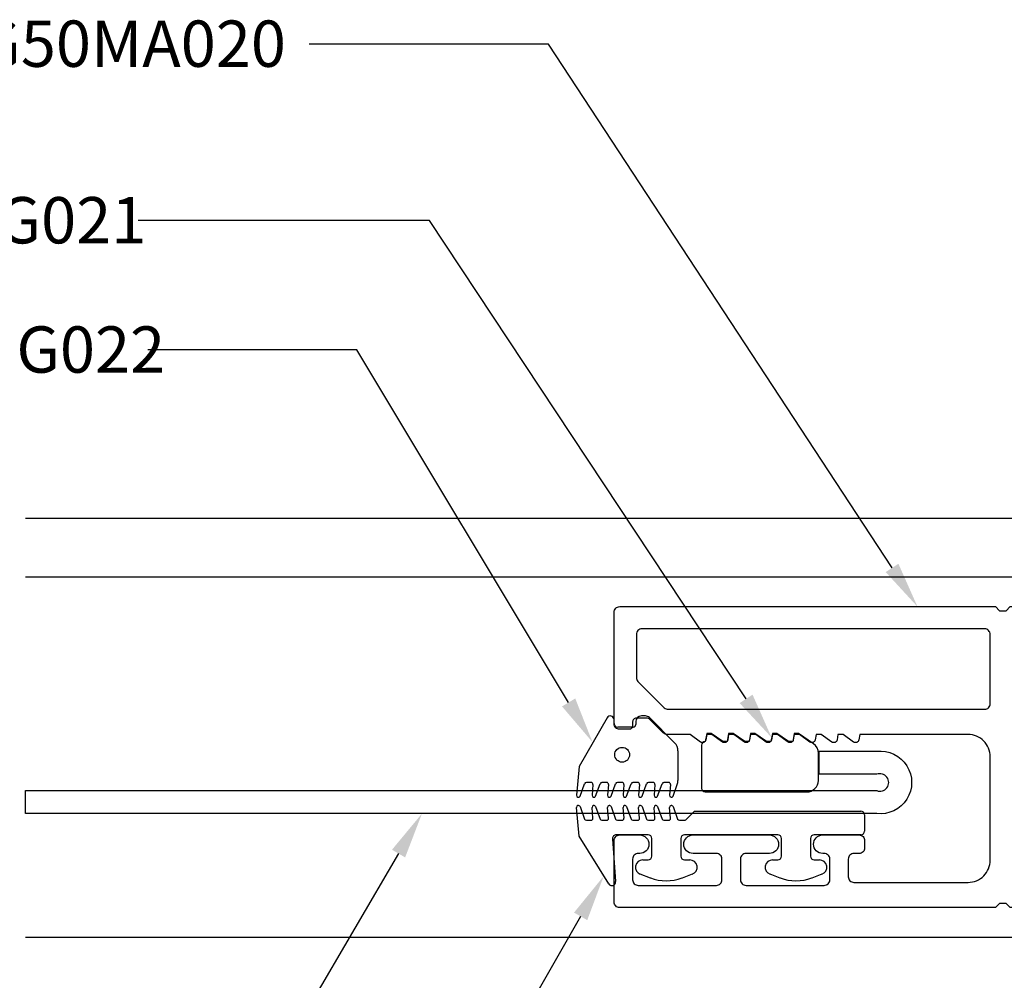
# Model space of a CAD drawing. Units: inches. Extents: x 0 to 575, y -171 to 369.
# Drawn here: x 564 to 566, y -6 to -3 of the extents above; entities that cross this region are included whole.
import ezdxf
from ezdxf import colors
from ezdxf.entities.mleader import LeaderData, LeaderLine
from ezdxf.math import Vec2, Vec3

# ---------------------------------------------------------------- set-up
doc = ezdxf.new("R2010")
doc.units = ezdxf.units.IN
doc.header["$LTSCALE"] = 0.5
doc.header["$MEASUREMENT"] = 0
doc.layers.get('0').update_dxf_attribs({"color": 255})
for name, color, linetype in [('Extrusion_01', 5, 'Continuous'), ('Extrusion_02', 1, 'Continuous'), ('Gasket', 9, 'Continuous'), ('Mesh', 8, 'Continuous')]:
    doc.layers.add(name, color=color, linetype=linetype)
doc.layers.add("Part No's", color=8, linetype='Continuous', lineweight=35)
doc.styles.get("Standard").update_dxf_attribs({"font": 'arial.ttf'})

# ---------------------------------------------------------------- blocks, each defined once
blk = doc.blocks.new('G50MA020')
at = {"layer": 'Mesh', "transparency": 33554687}
h = blk.add_hatch(dxfattribs=at)
h.set_pattern_fill('ANSI31', color=256, scale=0.025)
h.paths.add_polyline_path([(0.0625, 0.06), (-0.0625, 0.06), (-0.0625, 0), (-0.0201, 0), (-0.009, 0.0111), (0.009, 0.0111), (0.0201, 0), (0.0625, 0)])
at = {"transparency": 33554687}
for p, q in [((-0.0201, 0), (-0.009, 0.0111)), ((-0.009, 0.0111), (0.009, 0.0111)), ((0.009, 0.0111), (0.0201, 0))]:
    blk.add_line(p, q, dxfattribs=at)
for points in [[(0.0407, 2.4746), (0.061, 2.503), (0.061, 2.517), (0.0465, 2.5195, -0.553538), (0.0407, 2.5336), (0.061, 2.562), (0.061, 2.6238, -0.198912), (0.0654, 2.6344), (0.1006, 2.6696, 0.198912), (0.105, 2.6802), (0.105, 2.707, 0.414214), (0.095, 2.717), (0.085, 2.717, -0.414214), (0.075, 2.727), (0.075, 2.752, -0.414214), (0.09, 2.767), (0.391, 2.767, -0.414214), (0.406, 2.752), (0.406, 1.738), (0.395, 1.727), (0.395, 1.709), (0.406, 1.698), (0.406, 0.632), (0.395, 0.621), (0.395, 0.603), (0.406, 0.592), (0.406, -0.093, -0.414214), (0.375, -0.124), (0.33, -0.124, -0.414214), (0.315, -0.109), (0.315, -0.015, 0.414214), (0.3, 0), (0.02, 0), (0.009, 0.011), (-0.009, 0.011), (-0.02, 0), (-0.3, 0, 0.414214), (-0.315, -0.015), (-0.315, -0.109, -0.414214), (-0.33, -0.124), (-0.375, -0.124, -0.414214), (-0.406, -0.093), (-0.406, 0.592), (-0.395, 0.603), (-0.395, 0.621), (-0.406, 0.632), (-0.406, 1.698), (-0.395, 1.709), (-0.395, 1.727), (-0.406, 1.738), (-0.406, 2.752, -0.414214), (-0.391, 2.767), (-0.225, 2.767, -0.414214), (-0.21, 2.752), (-0.21, 2.698, -1), (-0.26, 2.698), (-0.26, 2.702, 0.414214), (-0.275, 2.717), (-0.331, 2.717, 0.414214), (-0.346, 2.702), (-0.346, 2.491, 0.414214), (-0.331, 2.476), (-0.275, 2.476, 0.414214), (-0.26, 2.491), (-0.26, 2.554, -1), (-0.21, 2.554), (-0.21, 2.348, -1), (-0.26, 2.348), (-0.26, 2.411, 0.414214), (-0.275, 2.426), (-0.331, 2.426, 0.414214), (-0.346, 2.411), (-0.346, 2.2, 0.414214), (-0.331, 2.185), (-0.275, 2.185, 0.414214), (-0.26, 2.2), (-0.26, 2.204, -1), (-0.21, 2.204), (-0.21, 2.106, -0.414214), (-0.225, 2.091), (-0.245, 2.091, -0.414214), (-0.26, 2.106), (-0.26, 2.12, 0.414214), (-0.275, 2.135), (-0.323, 2.135, 0.414214), (-0.338, 2.12), (-0.338, 1.812, 0.414214), (-0.278, 1.752), (0.001, 1.752, 0.414214), (0.061, 1.812), (0.061, 2.104), (0.0465, 2.1065, -0.553538), (0.0407, 2.1206), (0.061, 2.149), (0.061, 2.163), (0.0465, 2.1655, -0.553538), (0.0407, 2.1796), (0.061, 2.208), (0.061, 2.222), (0.0465, 2.2245, -0.553538), (0.0407, 2.2386), (0.061, 2.267), (0.061, 2.281), (0.0465, 2.2835, -0.553538), (0.0407, 2.2976), (0.061, 2.326), (0.061, 2.34), (0.0465, 2.3425, -0.553538), (0.0407, 2.3566), (0.061, 2.385), (0.061, 2.399), (0.0465, 2.4015, -0.553538), (0.0407, 2.4156), (0.061, 2.444), (0.061, 2.458), (0.0465, 2.4605, -0.553538)], [(0.331, 2.707), (0.2149, 2.707, 0.198912), (0.2043, 2.7026), (0.1334, 2.6317, 0.198912), (0.129, 2.6211), (0.129, 1.767, 0.414214), (0.144, 1.752), (0.331, 1.752, 0.414214), (0.346, 1.767), (0.346, 2.692, 0.414214)], [(0.315, 0.075, -0.414214), (0.3, 0.06), (0.2413, 0.06, 0.603023), (0.2147, 0.06), (-0.2147, 0.06, 0.603023), (-0.2413, 0.06), (-0.3, 0.06, -0.414214), (-0.315, 0.075), (-0.315, 0.2378, 0.198912), (-0.3194, 0.2484), (-0.3416, 0.2706, -0.198912), (-0.346, 0.2812), (-0.346, 0.8748, -0.198912), (-0.3416, 0.8854), (-0.3194, 0.9076, 0.198912), (-0.315, 0.9182), (-0.315, 1.2078, 0.198912), (-0.3194, 1.2184), (-0.3416, 1.2406, -0.198912), (-0.346, 1.2512), (-0.346, 1.653, -0.414214), (-0.315, 1.684), (-0.2413, 1.684, 0.603023), (-0.2147, 1.684), (0.2147, 1.684, 0.603023), (0.2413, 1.684), (0.315, 1.684, -0.414214), (0.346, 1.653), (0.346, 1.2512, -0.198912), (0.3416, 1.2406), (0.3194, 1.2184, 0.198912), (0.315, 1.2078), (0.315, 0.9182, 0.198912), (0.3194, 0.9076), (0.3416, 0.8854, -0.198912), (0.346, 0.8748), (0.346, 0.2812, -0.198912), (0.3416, 0.2706), (0.3194, 0.2484, 0.198912), (0.315, 0.2378)]]:
    blk.add_lwpolyline(points, format="xyb", close=True, dxfattribs=at)
at = {"layer": 'Mesh', "transparency": 33554687}
for points in [[(-0.0625, 0.06), (-0.0625, 0)], [(0.0625, 0), (0.0625, 0.06)]]:
    blk.add_lwpolyline(points, dxfattribs=at)
blk = doc.blocks.new('G50MG021')
for p, q in [((-0.0678, 0.305), (-0.0678, 0.031)), ((0.0582, 0.315), (-0.0578, 0.315)), ((0.0682, 0.305), (0.0682, 0.305)), ((0.0902, 0.3011), (0.0682, 0.305)), ((0.0902, 0.2891), (0.0902, 0.3011)), ((0.0682, 0.2577), (0.0902, 0.2891)), ((0.0682, 0.246), (0.0682, 0.2577)), ((0.0902, 0.2421), (0.0682, 0.246)), ((0.0902, 0.2301), (0.0902, 0.2421)), ((0.0682, 0.1987), (0.0902, 0.2301)), ((0.0682, 0.187), (0.0682, 0.1987)), ((0.0902, 0.1831), (0.0682, 0.187)), ((0.0682, 0.1397), (0.0902, 0.1711)), ((0.0902, 0.1711), (0.0902, 0.1831)), ((0.0682, 0.128), (0.0682, 0.1397)), ((0.0902, 0.1241), (0.0682, 0.128)), ((0.0682, 0.0807), (0.0902, 0.1121)), ((0.0902, 0.1121), (0.0902, 0.1241)), ((0.0682, 0.069), (0.0682, 0.0807)), ((0.0902, 0.0651), (0.0682, 0.069)), ((0.0902, 0.0531), (0.0902, 0.0651)), ((0.0622, 0.0132), (0.0902, 0.0531)), ((-0.0368, 0), (0.0368, 0))]:
    blk.add_line(p, q)
for centre, radius, start, end in [((-0.0578, 0.305), 0.01, 90, 180), ((0.0582, 0.305), 0.01, 0, 90), ((-0.0368, 0.031), 0.031, 180, 270), ((0.0368, 0.031), 0.031, 270, 325)]:
    blk.add_arc(centre, radius, start, end)
blk = doc.blocks.new('G50MG022')
for p, q in [((-0.0016, 0.267), (-0.0795, 0.2738)), ((0.1295, 0.1913), (-0.0016, 0.267)), ((-0.0816, 0.2641), (-0.0482, 0.252)), ((-0.0449, 0.2344), (-0.0449, 0.2473)), ((-0.0816, 0.2223), (-0.0482, 0.2101)), ((-0.0503, 0.2294), (-0.0795, 0.232)), ((-0.0503, 0.1876), (-0.0795, 0.1901)), ((-0.0449, 0.1926), (-0.0449, 0.2054)), ((-0.0816, 0.1805), (-0.0482, 0.1683)), ((-0.0449, 0.1507), (-0.0449, 0.1636)), ((0.1045, 0.1206), (0.1045, 0.1626)), ((0.1145, 0.1726), (0.1245, 0.1726)), ((-0.0816, 0.1386), (-0.0482, 0.1265)), ((-0.0503, 0.1458), (-0.0795, 0.1483)), ((-0.0503, 0.1039), (-0.0795, 0.1065)), ((-0.0449, 0.1089), (-0.0449, 0.1218)), ((0.1195, 0.1137), (0.1115, 0.1137)), ((-0.0816, 0.0968), (-0.0482, 0.0846)), ((-0.0449, 0.0671), (-0.0449, 0.0799)), ((0.1345, 0.0878), (0.1345, 0.0987)), ((-0.0816, 0.055), (-0.0482, 0.0428)), ((-0.0503, 0.0621), (-0.0795, 0.0647)), ((0.062, 0.0091), (0.1301, 0.0772)), ((-0.0449, 0.0253), (-0.0449, 0.0381)), ((-0.0816, 0.0131), (-0.0506, 0.0019)), ((-0.0503, 0.0203), (-0.0795, 0.0228)), ((0.04, 0), (-0.04, 0))]:
    blk.add_line(p, q)
blk.add_circle((0.0298, 0.1507), 0.02)
for centre, radius, start, end in [((-0.0799, 0.2688), 0.005, 85, 250), ((-0.0499, 0.2473), 0.005, 0, 70), ((-0.0799, 0.227), 0.005, 85, 250), ((-0.0499, 0.2344), 0.005, 265, 0), ((-0.0799, 0.1852), 0.005, 85, 250), ((-0.0499, 0.1926), 0.005, 265, 0), ((-0.0499, 0.2054), 0.005, 0, 70), ((0.1245, 0.1826), 0.01, 270, 60), ((-0.0499, 0.1636), 0.005, 0, 70), ((0.1145, 0.1626), 0.01, 90, 180), ((-0.0799, 0.1433), 0.005, 85, 250), ((-0.0499, 0.1507), 0.005, 265, 0), ((-0.0799, 0.1015), 0.005, 85, 250), ((-0.0499, 0.1089), 0.005, 265, 0), ((-0.0499, 0.1218), 0.005, 0, 70), ((0.1115, 0.1207), 0.007, 180, 270), ((0.1195, 0.0987), 0.015, 360, 90), ((-0.0499, 0.0799), 0.005, 0, 70), ((0.1195, 0.0878), 0.015, 315, 360), ((-0.0799, 0.0597), 0.005, 85, 250), ((-0.0499, 0.0671), 0.005, 265, 0), ((-0.0499, 0.0381), 0.005, 0, 70), ((-0.0799, 0.0178), 0.005, 85, 250), ((-0.04, 0.031), 0.031, 250, 270), ((-0.0499, 0.0253), 0.005, 265, 0), ((0.04, 0.031), 0.031, 270, 315)]:
    blk.add_arc(centre, radius, start, end)
blk = doc.blocks.new('G50MG023')
for p, q in [((-0.0361, 0.7704), (0.0417, 0.7772)), ((-0.1645, 0.6901), (-0.0361, 0.7704)), ((0.0072, 0.7506), (0.0072, 0.7378)), ((0.0439, 0.7675), (0.0105, 0.7553)), ((0.0439, 0.7257), (0.0105, 0.7135)), ((0.0126, 0.7328), (0.0417, 0.7353)), ((0.0072, 0.7088), (0.0072, 0.6959)), ((0.0126, 0.691), (0.0417, 0.6935)), ((-0.0427, 0.6798), (-0.1581, 0.6717)), ((-0.032, 0.584), (-0.032, 0.6698)), ((0.0072, 0.667), (0.0072, 0.6541)), ((0.0439, 0.6838), (0.0105, 0.6717)), ((0.0439, 0.642), (0.0105, 0.6298)), ((0.0126, 0.6491), (0.0417, 0.6517)), ((0.0072, 0.6251), (0.0072, 0.6123)), ((-0.1486, 0.5778), (-0.1386, 0.6051)), ((-0.0998, 0.5982), (-0.0998, 0.584)), ((0.0439, 0.6002), (0.0105, 0.588)), ((0.0126, 0.6073), (0.0417, 0.6099)), ((-0.0898, 0.574), (-0.042, 0.574)), ((0.0072, 0.5833), (0.0072, 0.5705)), ((0.0439, 0.5583), (0.0105, 0.5462)), ((0.0126, 0.5655), (0.0417, 0.568)), ((0.0072, 0.5415), (0.0072, 0.5286)), ((0.0439, 0.5165), (0.0105, 0.5043)), ((0.0126, 0.5236), (0.0417, 0.5262)), ((-0.1386, 0.4649), (-0.1486, 0.4922)), ((-0.0998, 0.486), (-0.0998, 0.4718)), ((-0.042, 0.496), (-0.0898, 0.496)), ((-0.032, 0.234), (-0.032, 0.486)), ((0.0072, 0.4996), (0.0072, 0.4861)), ((0.0086, 0.4825), (0.032, 0.4592)), ((0.032, 0.4592), (0.032, 0.01)), ((-0.1486, 0.2278), (-0.1386, 0.2551)), ((-0.0998, 0.2482), (-0.0998, 0.234)), ((-0.0898, 0.224), (-0.042, 0.224)), ((-0.1386, 0.1149), (-0.1486, 0.1422)), ((-0.0998, 0.136), (-0.0998, 0.1218)), ((-0.042, 0.146), (-0.0898, 0.146)), ((-0.032, 0.01), (-0.032, 0.136)), ((0.022, 0), (-0.022, 0))]:
    blk.add_line(p, q)
for centre, radius, start, end in [((0.0422, 0.7722), 0.005, 290, 95), ((0.0122, 0.7506), 0.005, 110, 180), ((0.0122, 0.7378), 0.005, 180, 275), ((0.0422, 0.7304), 0.005, 290, 95), ((0.0122, 0.7088), 0.005, 110, 180), ((0.0122, 0.6959), 0.005, 180, 275), ((0.0422, 0.6885), 0.005, 290, 95), ((-0.1592, 0.6816), 0.01, 122, 275.994), ((-0.042, 0.6698), 0.01, 0, 93.997), ((0.0122, 0.667), 0.005, 110, 180), ((0.0122, 0.6541), 0.005, 180, 275), ((0.0422, 0.6467), 0.005, 290, 95), ((-0.1198, 0.5982), 0.02, 0, 160), ((0.0122, 0.6251), 0.005, 110, 180), ((0.0122, 0.6123), 0.005, 180, 275), ((0.0122, 0.5833), 0.005, 110, 180), ((0.0422, 0.6049), 0.005, 290, 95), ((-0.0311, 0.535), 0.125, 160, 200), ((-0.0898, 0.584), 0.01, 180, 270), ((-0.042, 0.584), 0.01, 270, 0), ((0.0122, 0.5705), 0.005, 180, 275), ((0.0422, 0.563), 0.005, 290, 95), ((0.0122, 0.5415), 0.005, 110, 180), ((0.0122, 0.5286), 0.005, 180, 275), ((0.0422, 0.5212), 0.005, 290, 95), ((-0.0898, 0.486), 0.01, 90, 180), ((-0.042, 0.486), 0.01, 0, 90), ((0.0122, 0.4996), 0.005, 110, 180), ((0.0122, 0.4861), 0.005, 180, 225), ((-0.1198, 0.4718), 0.02, 200, 0), ((-0.1198, 0.2482), 0.02, 0, 160), ((-0.0311, 0.185), 0.125, 160, 200), ((-0.0898, 0.234), 0.01, 180, 270), ((-0.042, 0.234), 0.01, 270, 0), ((-0.0898, 0.136), 0.01, 90, 180), ((-0.042, 0.136), 0.01, 0, 90), ((-0.1198, 0.1218), 0.02, 200, 0), ((-0.022, 0.01), 0.01, 180, 270), ((0.022, 0.01), 0.01, 270, 0)]:
    blk.add_arc(centre, radius, start, end)
blk = doc.blocks.new('*U38')
at = {"transparency": 33554687}
blk.add_line((-0.1425, 0), (0.1425, 0), dxfattribs=at)
at = {"transparency": 33554687, "elevation": 0}
blk.add_lwpolyline([(0.0911, 0.3059), (0.0911, 0.4619), (0.1531, 0.4619), (0.1531, 0.3059, -1.119048), (-0.0149, 0.3059), (-0.0149, 2.6035), (0.0471, 2.6035), (0.0471, 0.3059, 1.454545)], format="xyb", close=True, dxfattribs=at)
at = {"layer": 'Gasket', "transparency": 33554687, "xscale": 0.999998, "yscale": 0.999998, "zscale": 0.999998}
for name, p in [('G50MG023', (-0.0401, 0.339)), ('G50MG022', (0.114, 0.8424)), ('G50MG021', (0.1113, 0.4637, 0))]:
    blk.add_blockref(name, p, dxfattribs=at)

msp = doc.modelspace()

# ---------------------------------------------------------------- linework, layer by layer
at = {"layer": 'Extrusion_02', "transparency": 33554687}
for p, q in [((569.40336, -4.359), (563.75782, -4.359)), ((563.75782, -4.51648), (569.40336, -4.51648)), ((569.40336, -5.48895), (563.75782, -5.48895))]:
    msp.add_line(p, q, dxfattribs=at)
at = {"layer": "Part No's", "linetype": 'ByBlock', "lineweight": -2, "transparency": 33554687}
for p, q in [((564.84865, -3.5552, 0), (564.06224, -3.5552, 0)), ((564.65205, -3.90404), (564.08848, -3.90404))]:
    msp.add_line(p, q, dxfattribs=at)
at = {"layer": "Part No's", "linetype": 'ByBlock', "lineweight": -2, "transparency": 33554687, "elevation": 0}
msp.add_lwpolyline([(565.70269, -4.84553), (564.84865, -3.5552)], dxfattribs=at)
at = {"layer": "Part No's", "linetype": 'ByBlock', "lineweight": -2, "transparency": 33554687}
msp.add_lwpolyline([(565.22383, -4.85514), (564.65205, -3.90404)], dxfattribs=at)
at = {"layer": "Part No's", "transparency": 33554687}
for points in [[(565.72008, -4.83405, 0), (565.77156, -4.94985, 0), (565.68531, -4.857, 0)], [(565.24168, -4.84441), (565.28823, -4.96228), (565.20597, -4.86588)]]:
    msp.add_solid(points, dxfattribs=at)

# ---------------------------------------------------------------- block references
at = {"layer": 'Extrusion_01', "transparency": 33554687, "rotation": 90.00000000000001}
msp.add_blockref('G50MA020', (568.11356, -5.00272), dxfattribs=at)
at = {"layer": 'Mesh', "transparency": 33554687, "rotation": 90.00000000000001}
msp.add_blockref('*U38', (566.36135, -5.14017), dxfattribs=at)

# ---------------------------------------------------------------- leaders
at = {"layer": "Part No's", "transparency": 33554687}
ml = msp.add_multileader_mtext('Standard', dxfattribs=at)
ml.set_content('{\\fArial Narrow|b0|i0|c0|p34;G50MA020}', color=256)
ml.set_leader_properties()
ml.build(insert=Vec2(0, 0))
ml.multileader.update_dxf_attribs({"dogleg_length": 0.36, "arrow_head_size": 0.125})
ctx = ml.context
ctx.base_point, ctx.char_height, ctx.arrow_head_size, ctx.landing_gap_size, ctx.plane_origin = Vec3(563.68912, -3.07883), 0.125, 0.125, 0.0625, Vec3(563.29783, -3.52999)
ctx.text_align_type = 2
notes = []
notes.append((ctx, [(0, (1, 1, 0), (565.16963, -3.07883), (-1, 0), 0.64609, [(0, [(566.1651, -4.59673)], 0, [])])]))
ctx.mtext.insert, ctx.mtext.width, ctx.mtext.defined_height, ctx.mtext.alignment, ctx.mtext.flow_direction = Vec3(564.46104, -3.01526), 0.7350589, 0.17265, 3, 5
ml = msp.add_multileader_mtext('Standard', dxfattribs=at)
ml.set_content('{\\fArial Narrow|b0|i0|c0|p34;G50MG021}', color=256)
ml.set_leader_properties()
ml.build(insert=Vec2(0, 0))
ml.multileader.update_dxf_attribs({"dogleg_length": 0.36, "arrow_head_size": 0.125})
ctx = ml.context
ctx.base_point, ctx.char_height, ctx.arrow_head_size, ctx.landing_gap_size, ctx.plane_origin = Vec3(563.1751, -3.5552, 0), 0.125, 0.125, 0.0625, Vec3(564.36135, -3.8831, 0)
notes.append((ctx, [(0, (1, 1, 0), (562.45151, -3.5552, 0), (1, 0), 0.72359, [(0, [(561.49408, -4.94985, 0)], 0, [])])]))
ctx.mtext.insert, ctx.mtext.width, ctx.mtext.defined_height, ctx.mtext.flow_direction = Vec3(563.2376, -3.49163, 0), 0.7886768, 0.17265, 5
ml = msp.add_multileader_mtext('Standard', dxfattribs=at)
ml.set_content('{\\fArial Narrow|b0|i0|c0|p34;G50MG022}', color=256)
ml.set_leader_properties()
ml.build(insert=Vec2(0, 0))
ml.multileader.update_dxf_attribs({"dogleg_length": 0.36, "arrow_head_size": 0.125})
ctx = ml.context
ctx.base_point, ctx.char_height, ctx.arrow_head_size, ctx.landing_gap_size, ctx.plane_origin = Vec3(563.22591, -3.90404), 0.125, 0.125, 0.0625, Vec3(564.98202, -4.34599)
notes.append((ctx, [(0, (1, 1, 0), (562.68654, -3.90404), (1, 0), 0.53937, [(0, [(561.96857, -4.9497)], 0, [])])]))
ctx.mtext.insert, ctx.mtext.width, ctx.mtext.defined_height, ctx.mtext.flow_direction = Vec3(563.28841, -3.84047), 0.784883, 0.17265, 5
ml = msp.add_multileader_mtext('Standard', dxfattribs=at)
ml.set_content('{\\fArial Narrow|b0|i0|c0|p34;G50MESH}', color=256)
ml.set_leader_properties()
ml.build(insert=Vec2(0, 0))
ml.multileader.update_dxf_attribs({"dogleg_length": 0.36, "arrow_head_size": 0.125})
ctx = ml.context
ctx.base_point, ctx.char_height, ctx.arrow_head_size, ctx.landing_gap_size, ctx.plane_origin = Vec3(562.84869, -6.08983), 0.125, 0.125, 0.0625, Vec3(561.74912, -6.45359)
ctx.text_align_type = 2
notes.append((ctx, [(0, (1, 1, 0), (564.28095, -6.08983), (-1, 0), 0.64278, [(0, [(564.82807, -5.15505)], 0, [])])]))
ctx.mtext.insert, ctx.mtext.width, ctx.mtext.defined_height, ctx.mtext.alignment, ctx.mtext.flow_direction = Vec3(563.57567, -6.02626), 0.9136642, 0.17265, 3, 5
ml = msp.add_multileader_mtext('Standard', dxfattribs=at)
ml.set_content('{\\fArial Narrow|b0|i0|c0|p34;G50MG023}', color=256)
ml.set_leader_properties()
ml.build(insert=Vec2(0, 0))
ml.multileader.update_dxf_attribs({"dogleg_length": 0.36, "arrow_head_size": 0.125})
ctx = ml.context
ctx.base_point, ctx.char_height, ctx.arrow_head_size, ctx.landing_gap_size, ctx.plane_origin = Vec3(563.1363, -6.5681), 0.125, 0.125, 0.0625, Vec3(562.3018, -6.25673)
ctx.text_align_type = 2
notes.append((ctx, [(0, (1, 1, 0), (564.60595, -6.5681), (-1, 0), 0.61904, [(0, [(565.31838, -5.32389)], 0, [])])]))
ctx.mtext.insert, ctx.mtext.width, ctx.mtext.defined_height, ctx.mtext.alignment, ctx.mtext.flow_direction = Vec3(563.92441, -6.50453), 0.9611294, 0.17265, 3, 5
ml = msp.add_multileader_mtext('Standard', dxfattribs=at)
ml.set_content('{\\fArial Narrow|b0|i0|c0|p34;G50MA58}', color=256)
ml.set_leader_properties()
ml.build(insert=Vec2(0, 0))
ml.multileader.update_dxf_attribs({"dogleg_length": 0.36, "arrow_head_size": 0.125})
ctx = ml.context
ctx.base_point, ctx.char_height, ctx.arrow_head_size, ctx.landing_gap_size, ctx.plane_origin = Vec3(565.61972, -6.09348), 0.125, 0.125, 0.0625, Vec3(564.42869, -6.24806)
ctx.text_align_type = 2
notes.append((ctx, [(0, (1, 1, 0), (566.99414, -6.09348), (-1, 0), 0.61904, [(0, [(567.44952, -5.31522)], 0, [])])]))
ctx.mtext.insert, ctx.mtext.width, ctx.mtext.defined_height, ctx.mtext.alignment, ctx.mtext.flow_direction = Vec3(566.3126, -6.02992), 0.9084309, 0.17265, 3, 5
for ctx, leaders in notes:
    for number, flags, end, landing, length, lines in leaders:
        leader = LeaderData()
        leader.index, (leader.has_last_leader_line, leader.has_dogleg_vector, leader.attachment_direction) = number, flags
        leader.last_leader_point, leader.dogleg_vector, leader.dogleg_length = Vec3(end), Vec3(landing), length
        for number, points, colour, breaks in lines:
            line = LeaderLine()
            line.index, line.vertices, line.color, line.breaks = number, Vec3.list(points), colors.encode_raw_color(colour), breaks
            leader.lines.append(line)
        ctx.leaders.append(leader)

doc.saveas('drawing.dxf')
